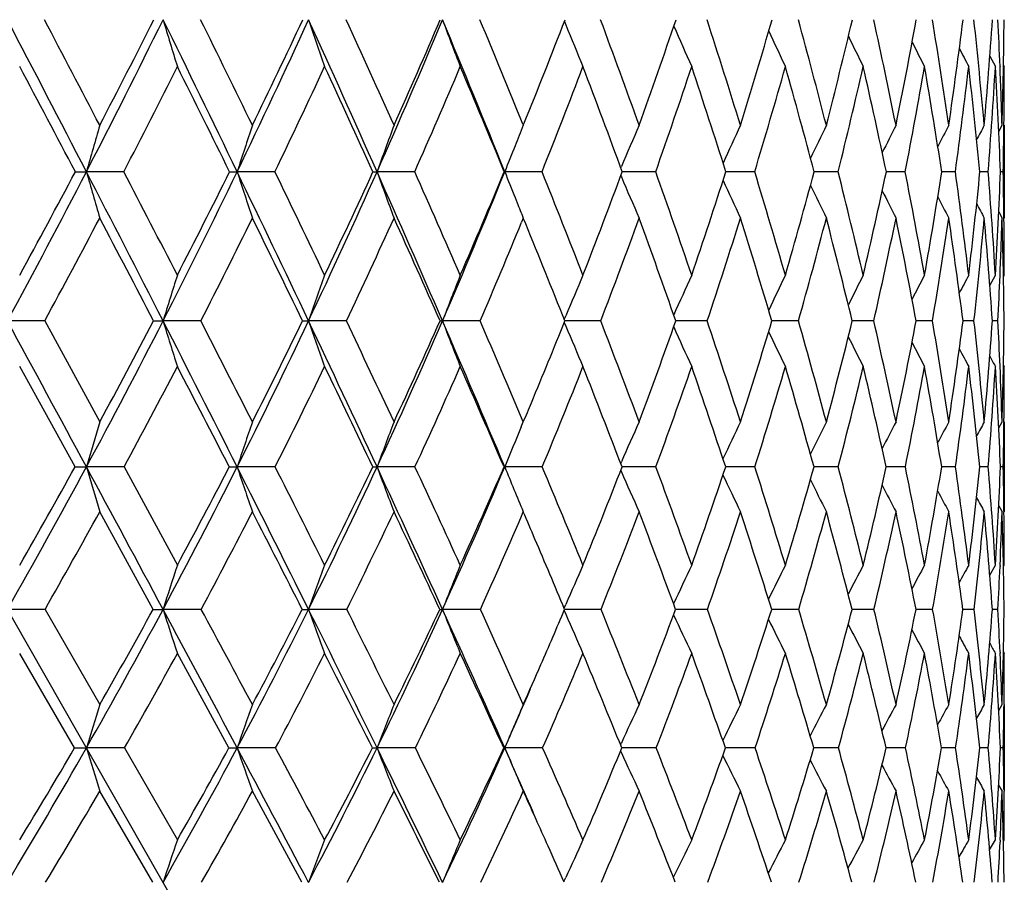
# Model space of a CAD drawing. Units: inches. Extents: x 0 to 11, y 0 to 8.5.
# Drawn here: x 3.4 to 3.6, y 1.6 to 1.8 of the extents above; entities that cross this region are included whole.
import ezdxf

# ---------------------------------------------------------------- set-up
doc = ezdxf.new("R2010")
doc.units = ezdxf.units.IN
doc.header["$LTSCALE"] = 0.605
doc.header["$MEASUREMENT"] = 0
doc.layers.get('0').update_dxf_attribs({"linetype": 'CONTINUOUS'})

msp = doc.modelspace()

# ---------------------------------------------------------------- linework, layer by layer
at = {"color": 7, "linetype": 'Continuous'}
for p, q in [((3.4932644603, 1.4773525586), (2.8956690309, 2.5255062421)), ((3.5176267937, 1.7624448455), (3.5179211832, 1.7617214912)), ((3.6067533933, 1.7551851005), (3.6079079079, 1.7529989766)), ((3.6096053039, 1.7533193333), (3.6097757398, 1.7529989766)), ((3.6088753544, 1.7530392309), (3.6088801773, 1.7529233207)), ((3.5089223497, 1.7409343777), (3.5090224392, 1.7406879397)), ((3.5090224392, 1.7406879397), (3.5091617703, 1.7410316172)), ((3.6086183286, 1.739396927), (3.6093085172, 1.7406879397)), ((3.6086184208, 1.7393968775), (3.6093085172, 1.7406879397)), ((3.6097757398, 1.7406879397), (3.6097757398, 1.7212640514)), ((3.4151851998, 1.7309636313), (3.4175047259, 1.7309612856)), ((3.4253471411, 1.7309636313), (3.4175047259, 1.7309612856)), ((3.4569865605, 1.7309636313), (3.4490816013, 1.7309612856)), ((3.4862739984, 1.7309636313), (3.4783780838, 1.7309612856)), ((3.5050338181, 1.7309636313), (3.50512886, 1.7309612856)), ((3.5129442234, 1.7309636313), (3.50512886, 1.7309612856)), ((3.529445018, 1.731789044), (3.5295564883, 1.7320501763)), ((3.5367557057, 1.7309636313), (3.5297489109, 1.7309613099)), ((3.5574928048, 1.7309636313), (3.5514523501, 1.7309613814)), ((3.5749677225, 1.7309636313), (3.5699491734, 1.7309615097)), ((3.589022203, 1.7309636313), (3.5850710027, 1.7309617124)), ((3.599528967, 1.7309636313), (3.5966808624, 1.7309620176)), ((3.6063928634, 1.7309636313), (3.6046736541, 1.7309624795)), ((3.6095517317, 1.7309636313), (3.6089769461, 1.7309631604)), ((3.5294432472, 1.730137614), (3.5295556617, 1.7298746938)), ((3.5072866763, 1.725551152), (3.5077198385, 1.7244759631)), ((3.6086159908, 1.7225522072), (3.6093085172, 1.7212640514)), ((3.6086161075, 1.7225522698), (3.6093085172, 1.7212640514)), ((3.5090224392, 1.7212640514), (3.5086665875, 1.7203949031)), ((3.5095209659, 1.7200443173), (3.5090224392, 1.7212640514)), ((3.6067441741, 1.7071324415), (3.6079079079, 1.7092885982)), ((3.6096030839, 1.7089705866), (3.6097757398, 1.7092885982)), ((3.4087639854, 1.6997037063), (3.4009500022, 1.6997011022)), ((3.4087639854, 1.6997037063), (3.420290077, 1.678545425)), ((3.4414713537, 1.6997037063), (3.4335610662, 1.6997011022)), ((3.4719672488, 1.6997037063), (3.4640322937, 1.6997011022)), ((3.4999754951, 1.6997037063), (3.4920877325, 1.6997011022)), ((3.517606288, 1.7000195372), (3.5179219038, 1.7007743292)), ((3.5176063851, 1.7000194722), (3.5179219099, 1.7007743273)), ((3.5252424454, 1.6997037063), (3.5177325361, 1.6997011019)), ((3.5475392786, 1.6997037063), (3.5409702227, 1.6997011358)), ((3.5666640708, 1.6997037063), (3.561096417, 1.6997012298)), ((3.5824436252, 1.6997037063), (3.5779278114, 1.6997013994)), ((3.591801017, 1.6997018694), (3.5913119268, 1.6997016786)), ((3.5947350395, 1.6997037063), (3.591801017, 1.6997018695)), ((3.6034270008, 1.6997037063), (3.6011276592, 1.6997020874)), ((3.6084407935, 1.6997037063), (3.6072859017, 1.6997027273)), ((3.5176048719, 1.6993861209), (3.5179209545, 1.6986306534)), ((3.4151211604, 1.6691162884), (3.4035257398, 1.690146892)), ((3.6096016879, 1.6904650558), (3.6097757398, 1.690146892)), ((3.5085887858, 1.6775051452), (3.5090224392, 1.678545425)), ((3.6086091841, 1.6772755675), (3.6093085172, 1.678545425)), ((3.6097085842, 1.6785411963), (3.6097069419, 1.6783858208)), ((3.6097757398, 1.678545425), (3.6097757398, 1.6597160996)), ((3.425409979, 1.6691162884), (3.4175053546, 1.6691130167)), ((3.425409979, 1.6691162884), (3.436549215, 1.6485334268)), ((3.4570451495, 1.6691162884), (3.4490823201, 1.6691130167)), ((3.4863278081, 1.6691162884), (3.4783788863, 1.6691130167)), ((3.5049835956, 1.6691162884), (3.5051297388, 1.6691130167)), ((3.5129927664, 1.6691162884), (3.5051297388, 1.6691130167)), ((3.5294198963, 1.6698562038), (3.5295575655, 1.6701688243)), ((3.5367985424, 1.6691162884), (3.5297042684, 1.6691130396)), ((3.5517146052, 1.6691131804), (3.5514133197, 1.6691131364)), ((3.551714605299999, 1.6691131811), (3.5514133511, 1.6691131281)), ((3.5575295474, 1.6691162884), (3.551714605299999, 1.6691131811)), ((3.574998038, 1.6691162884), (3.5699165735, 1.669113298)), ((3.5890458171, 1.6691162884), (3.5850451007, 1.6691135742)), ((3.5995456656, 1.6691162884), (3.5966618908, 1.6691139977)), ((3.6064024954, 1.6691162884), (3.6046617664, 1.6691146469)), ((3.60955421, 1.6691162884), (3.6089722387, 1.6691156141)), ((3.5294174976, 1.6683752129), (3.5295563795, 1.6680603436)), ((3.6086058135, 1.6609830203), (3.6093085172, 1.6597160996)), ((3.6086059362, 1.6609830882), (3.6093085172, 1.6597160996)), ((3.4315008773, 1.6392718002), (3.420290077, 1.6597160996)), ((3.6097078084, 1.6598855879), (3.6097097619, 1.6597203545)), ((3.6067279799, 1.6464193308), (3.6079079079, 1.6485334268)), ((3.6088921599, 1.6484919581), (3.6088829289, 1.6482728615)), ((3.6095985482, 1.6482178085), (3.6097757398, 1.6485334268)), ((3.5175769665, 1.6395072106), (3.5179221693, 1.6403048257)), ((3.4088414925, 1.6392718002), (3.4009499999, 1.6392676926)), ((3.4088414925, 1.6392718002), (3.420290077, 1.6193181917)), ((3.4415441092, 1.6392718002), (3.4335610635, 1.6392676926)), ((3.4720345938, 1.6392718002), (3.4640322907, 1.6392676926)), ((3.5000368197, 1.6392718002), (3.4920877292, 1.6392676926)), ((3.5175747481, 1.6390330878), (3.5179208029, 1.6382341278)), ((3.5252971943, 1.6392718002), (3.5176756813, 1.6392677021)), ((3.5475869559, 1.6392718002), (3.5409197053, 1.6392677857)), ((3.5667042448, 1.6392718002), (3.5610533848, 1.6392679571)), ((3.582475932, 1.6392718002), (3.5778926583, 1.6392682404)), ((3.5918151528, 1.6392690101), (3.5912849726, 1.6392686846)), ((3.5947591866, 1.6392718002), (3.5918151528, 1.6392690103)), ((3.6034427695, 1.6392718002), (3.6011091398, 1.6392693249)), ((3.6078207089, 1.639270955), (3.6072759455, 1.6392703074)), ((3.608448041, 1.6392718002), (3.6078207089, 1.639270955)), ((3.4150303557, 1.6102361831), (3.4035257398, 1.6300394262)), ((3.4473464242, 1.6102361831), (3.436549215, 1.6300394262)), ((3.6088864855, 1.630313783), (3.608896717, 1.6300819425)), ((3.6095965833, 1.6303557635), (3.6097757398, 1.6300394262)), ((3.6085959706, 1.61807141), (3.6093085172, 1.6193181917)), ((3.6085960603, 1.6180713585), (3.6093085172, 1.6193181917)), ((3.609711981, 1.6193137306), (3.6097079287, 1.6189472413)), ((3.6097757398, 1.6193181917), (3.6097757398, 1.601185397)), ((3.5293837869, 1.6108699392), (3.5295570507, 1.6112486274)), ((3.4254990548, 1.6102361831), (3.4175047286, 1.6102314935)), ((3.4254990548, 1.6102361831), (3.436549215, 1.5909627359)), ((3.4571281998, 1.6102361831), (3.4490816044, 1.6102314935)), ((3.4864040807, 1.6102361831), (3.4783780873, 1.6102314935)), ((3.5049123746, 1.6102361831), (3.5051288637, 1.6102314935)), ((3.5130615706, 1.6102361831), (3.5051288637, 1.6102314935)), ((3.5293805225, 1.6096001176), (3.5295553605, 1.6092185907)), ((3.5299559402, 1.6102315603), (3.5296390284, 1.6102315358)), ((3.5299559403, 1.6102315615), (3.5296390546, 1.6102315238)), ((3.5368592551, 1.6102361831), (3.5299559403, 1.6102315615)), ((3.5517259505, 1.610231739), (3.5513579314, 1.6102316605)), ((3.5517259507, 1.6102317399), (3.551357969, 1.6102316479)), ((3.5575816187, 1.6102361831), (3.5517259507, 1.6102317399)), ((3.5702260987, 1.6102320301), (3.5698702316, 1.6102319013)), ((3.5702260987, 1.6102320301), (3.5698702787, 1.6102318878)), ((3.5750409965, 1.6102361831), (3.5702260987, 1.6102320301)), ((3.5890792736, 1.6102361831), (3.5850083172, 1.61023228)), ((3.5995693172, 1.6102361831), (3.5966349484, 1.6102328841)), ((3.6064161279, 1.6102361831), (3.6046448786, 1.6102338133)), ((3.6095576999, 1.6102361831), (3.6089655392, 1.6102352066)), ((3.431399564, 1.5820746446), (3.420290077, 1.601185397)), ((3.4626224423, 1.5820746446), (3.4522663216, 1.601185397)), ((3.6085914414, 1.6024298391), (3.6093085172, 1.601185397)), ((3.6097090043, 1.6015731474), (3.6097137117, 1.601189831)), ((3.6067056641, 1.5888937896), (3.6079079079, 1.5909627359)), ((3.6067057074, 1.5888937641), (3.6079079079, 1.5909627359)), ((3.6089070006, 1.5909182128), (3.6088871787, 1.5904734142)), ((3.6095918162, 1.5906480473), (3.6097757398, 1.5909627359)), ((3.5175373539, 1.5822110493), (3.517922686, 1.5830648843)), ((3.5175374012, 1.5822110151), (3.5179226913, 1.5830648826))]:
    msp.add_line(p, q, dxfattribs=at)
for centre, radius, start, end in [((1.6072383723, 2.7000389864), 2.0238025622, 332.4128742414001, 333.4427313526), ((-3.4783706883, -1.8318304009), 7.761867193500001, 27.3233845076, 27.5884258987), ((-3.1066957056, -1.6601934148), 7.359859876, 27.5217352105, 27.71622758), ((1.8405358942, 2.5456547206), 1.7749805884, 332.6782249901, 333.8299245284001), ((1.8315161457, 2.5684591565), 1.79148201, 332.4799190229, 333.2753712627), ((-1.0651226141, -0.4483300729), 5.0127188753, 25.76953717590001, 26.174622479), ((4.6156187525, 2.1170140075), 1.233982138, 196.6803175211, 197.1570660158), ((-0.9009461373000001, -0.3787753653), 4.8417541671, 25.9602182581, 26.2519346179), ((2.0058151859, 2.4276530783), 1.602622039, 334.2325240003, 335.4907964572), ((2.0009125808, 2.4472420759), 1.6142014832, 334.0420596806999, 334.912762709), ((0.1513337113, 0.252092361), 3.6409171308, 23.9651139122, 24.5149809199), ((4.5355759479, 2.1253063836), 1.1311941858, 198.6897617067, 199.2158425508), ((0.2432109498, 0.2888044121), 3.5492659025, 24.1461674191, 24.5383846891), ((2.1437339092, 2.3241375395), 1.4605249539, 336.0374728401, 337.3982013643), ((2.1422830386, 2.3411549191), 1.4680679487, 335.8568053478, 336.8001247861999), ((0.8851474159, 0.6771778965), 2.8239621453, 21.9104968516, 22.6089879594), ((4.4844548645, 2.133829624), 1.0594520876, 200.4988094519, 201.0670364836), ((0.9435861315, 0.7000265904999999), 2.7684724258, 22.0852861915, 22.5750467836), ((2.2596787309, 2.2473814688), 1.3481832389, 337.9398721056, 338.9357345287), ((4.4511560421, 2.1419421176), 1.0077177317, 202.1670741452, 202.7036226842), ((1.4156587362, 0.9797656120999999), 2.2501906237, 19.7647531848, 20.364828937), ((2.3562979717, 2.1635083308), 1.250633185, 340.2397517591, 341.3137975596), ((4.4308525607, 2.1499713389), 0.9713780040000001, 203.5749011443, 204.1212692565001), ((1.7510021008, 1.1820421569), 1.888049324, 17.21062323, 17.915236377), ((2.433245881, 2.0878921412), 1.173791598, 342.7946562781, 343.9224462716001), ((1.9973308827, 1.3352774995), 1.6265030056, 14.4333015858, 15.2399888682), ((2.4915480955, 2.0187780472), 1.1161491081, 345.5726981845, 346.7430455044), ((2.1809193575, 1.455707247), 1.4347563802, 11.456654199, 12.3601061596), ((2.5314516029, 1.9545013479), 1.0770726975, 348.5499573947, 349.7489811757999), ((2.3175061457, 1.5535659085), 1.2942404119, 8.3129923447, 9.304677179199999), ((2.5526764292, 1.8933162779), 1.0565539454, 351.6940689364999, 352.9054492879), ((2.4170382809, 1.6358092598), 1.1931571671, 5.0428150435, 6.1108840113), ((2.5544265324, 1.8333081897), 1.0552231964, 354.9644898358999, 356.1700665714), ((2.4759065258, 1.7070056673), 1.1339037571, 2.3266989551, 2.8216407075), ((2.5353341964, 1.7723042695), 1.0744395907, 358.3137779006, 359.4944662629), ((4.4181863954, 2.1571505903), 0.9450444339, 204.8205180205, 205.3187408869), ((4.4107993579, 2.1634208463), 0.9264424979000001, 205.8595307963, 206.2959912217), ((4.4066980543, 2.1685316232), 0.9135992217, 206.6937634506, 207.05401868), ((4.4043497617, 2.1721857641), 0.9049680504000001, 207.3258990001, 207.5941903101), ((-3.8366699193, -2.0920744746), 8.197866980299999, 27.7973331716, 27.9715709422), ((1.8743513083, 2.5333060153), 1.7462363456, 332.6471177912001, 333.4581891895), ((-1.2014683148, -0.5638585349), 5.1844995261, 26.2718942749, 26.543786814), ((2.0365967178, 2.4160643061), 1.5769813695, 334.2504599442, 335.1360573252), ((0.088059296, 0.1867525931), 3.724662465, 24.4935540346, 24.8665963196), ((2.1720431157, 2.3131526819), 1.4374097898, 336.1072124681, 337.0643778229), ((0.8543158067000001, 0.6350655046), 2.8683268085, 22.461886708, 22.9390117738), ((2.2844855051, 2.2218933239), 1.3229220632, 338.2168386656001, 339.2409723429), ((1.3603571921, 0.9336376925), 2.3112743267, 20.1801132765, 20.7631890067), ((2.3763156813, 2.1401949716), 1.2304841893, 340.5747066254999, 341.6591296511999), ((1.7161289364, 1.1467697396), 1.9260573929, 17.6565627644, 18.3458059448), ((2.4489512414, 2.0662726356), 1.1581435689, 343.1706092566, 344.3061926944999), ((1.9755796142, 1.3065521965), 1.6498912267, 14.9061196977, 15.6994761624), ((2.5030885514, 1.9984643168), 1.1047540785, 345.9873594011, 347.1623034559999), ((2.1681916925, 1.4310515875), 1.4482732054, 11.9514341696, 12.8440071342), ((2.5388441422, 1.9351031483), 1.0698349882, 348.9997066057, 350.1995600908), ((2.3113703401, 1.53144459), 1.3007042811, 8.823612286299998, 9.8072490763), ((2.555816789, 1.8744194053), 1.0535248784, 352.1738679429, 353.3818627933), ((2.4159986851, 1.6152067757), 1.1942981631, 5.5621017762, 6.6252573692), ((2.5530831972, 1.8144539021), 1.0566134005, 355.4679430628, 356.665671557), ((2.4891824981, 1.6876797862), 1.1206306882, 2.2135737636, 3.3415436504), ((2.4973744954, 1.7078861831), 1.1124177382, 1.6897201514, 2.3203003376), ((2.5218413001, 1.7529887493), 1.0879344398, 359.3524073718, 0.0005386191999999999), ((4.9494106257, 1.2975426906), 1.5920387446, 163.8382004079, 164.2023229424), ((4.8202625654, 1.2873912037), 1.4411424821, 161.6669629738, 162.0738690228), ((4.7360960839, 1.2767582401), 1.3372191198, 159.6999674271, 160.1436934632), ((4.6741498934, 1.2686568275), 1.2571138991, 157.9455260944, 158.1569499873), ((4.6430838155, 1.2560895037), 1.2109837678, 156.4112420189, 156.8564358345), ((4.6188000628, 1.2466033897), 1.1733841169, 155.0974259714, 155.522568425), ((4.6029134521, 1.2382381993), 1.1463899043, 154.0052556737, 154.3859345214), ((4.5928076617, 1.2312082597), 1.1274042844, 153.1340247179, 153.4589498904), ((4.5860482895, 1.2260324177), 1.113919775, 152.48233475, 152.7393993092), ((4.5823194338, 1.222413788), 1.1057276848, 152.0489073336, 152.2239992779), ((2.5419452433, 1.7527854108), 1.0678294828, 358.8290425353, 359.3511251486), ((4.6844526101, 1.2645330988), 1.2682112447, 158.1572035334, 158.420965839), ((1.8813259543, 2.5244750636), 1.7290197611, 331.5091611025001, 332.6813663843001), ((1.8703631243, 2.547982731), 1.7475684405, 331.3197821631001, 332.1267175562), ((-3.043833489, -1.607565108), 7.272870823099999, 27.0482148658, 27.3250693496), ((4.6374339648, 2.0761147501), 1.267816336, 195.797751202, 196.2537142593), ((-2.6859765852, -1.4412182274), 6.885565730800001, 27.2292779703, 27.4323026386), ((2.0422045145, 2.4099861628), 1.5621709002, 332.9557687211, 334.2358634553), ((2.0353611301, 2.4302493566), 1.5757894734, 332.7725796529, 333.6554255925001), ((3.4491180929, 2.2946919896), 0.5637307052, 269.8346693577, 269.9962911131), ((-0.7674138531999999, -0.3048517085), 4.6822396846, 25.348206168, 25.77223097449999), ((4.5411924184, 2.0842556448), 1.1478340215, 197.9262284982, 198.4357172871), ((-0.6115312395, -0.2381228648), 4.519971097, 25.52126135230001, 25.8261136078), ((2.1775343914, 2.3090170816), 1.4234966861, 334.6566527497001, 336.0410771623), ((2.1741511592, 2.326656257), 1.4330563048, 334.4813488899, 335.4378630128), ((3.4784088883, 1.8947943447), 0.163833062, 269.6932056188, 269.9892270529), ((0.3788623386, 0.352983163), 3.3920232253, 23.3923266049, 23.9689034883), ((4.4802784742, 2.0927826555), 1.0652319447, 199.8564288642, 200.411966899), ((0.4648694946, 0.3879083573), 3.306460743, 23.5554155168, 23.9657957487), ((2.2910598474, 2.2190964141), 1.3085256861, 336.6134968026, 338.0966476968), ((2.2906815729, 2.2345962508), 1.3146471735, 336.4480306676, 337.4745746021), ((4.4439498998, 2.1022719869), 1.0095823799, 201.5791654331, 201.9097221532), ((1.1235672078, 0.7727748765000001), 2.5743442296, 21.3329697616, 21.8517887274), ((2.3874388671, 2.1521022147), 1.2174686469, 338.6713755836001, 339.7624437379001), ((1.5655336497, 1.03335742), 2.0910214777, 18.8598311316, 19.488631819), ((2.4659079805, 2.0775469502), 1.1395297628, 341.1454431759, 342.2932126925), ((1.8786573617, 1.2213278841), 1.7544848361, 16.1481477329, 16.8864559347), ((2.5268445765, 2.0094481227), 1.0796397204, 343.858037949, 345.0520138854001), ((2.1073644682, 1.3633507804), 1.5129436606, 13.2177310501, 14.0624034948), ((2.5704307225, 1.9463334613), 1.0372462695, 346.7892891603, 348.0161390914), ((2.2764543036, 1.4748340823), 1.3373245068, 10.0970536451, 11.0417281815), ((2.5963502273, 1.8866395238), 1.0123718987, 349.9106589512, 351.1543342430001), ((2.4008053053, 1.5655165598), 1.2100872492, 6.8235042614, 7.858279390900001), ((2.6037995681, 1.8286256066), 1.0056276774, 353.1846967942, 354.4269112423), ((2.4898409601, 1.642028263), 1.1200882343, 3.4426333678, 4.5540971643), ((2.5914360015, 1.7702869546), 1.0183005135, 356.5658056285, 357.7868804155), ((2.5394292035, 1.708990145), 1.070348102, 0.657305221, 1.176324298), ((4.4170384596, 2.1094784457), 0.9652588902, 203.1578888099, 203.7149579228), ((4.4022517006, 2.1171845768), 0.935637209, 204.5020626169, 205.0340017204), ((4.3935801149, 2.1240458765), 0.9145531684, 205.6541896459, 206.1302854027), ((4.3888486032, 2.1298629721), 0.8998734448000001, 206.598435767, 207.0046396605), ((4.4371429164, 2.0995362834), 1.0022462281, 201.9760960603, 202.1742381677), ((4.3862817365, 2.1343163463), 0.8898128828, 207.3373865407, 207.6585436476), ((4.3852004484, 2.1374290515), 0.88374538, 207.874720822, 208.09341687), ((1.912410453, 2.5135106045), 1.7033365966, 331.4599973434, 332.2823673196), ((-3.3647778701, -1.8439078383), 7.6646981448, 27.5374902578, 27.7194028492), ((2.070666245, 2.3995295649), 1.5391110676, 332.9546986668001, 333.8523074369), ((-0.8881375076000001, -0.4097937722), 4.8353399931, 25.8659188631, 26.1501825285), ((2.2038722089, 2.2989532212), 1.4025565983, 334.7065099058, 335.6768252979), ((0.3239775036, 0.2936358449), 3.465661165, 23.9358887813, 24.3264660635), ((2.3160952404, 2.2091494993), 1.288839584, 336.7168870327001, 337.7145831697999), ((2.4079696161, 2.1289282529), 1.1968844082, 338.9846400731, 340.0862929653), ((1.5173531159, 0.9907588499), 2.1442090842, 19.307160141, 19.9187649356), ((2.482363203, 2.056055713), 1.1232038215, 341.5024633799, 342.6583712633), ((1.8493243363, 1.1886036848), 1.7864460167, 16.6245389913, 17.3475796479), ((2.5393570972, 1.9892930746), 1.0673432533, 344.2572932351, 345.4563249122), ((2.0901054165, 1.3364979366), 1.5315141252, 13.718668955, 14.5504568766), ((2.5790098787, 1.9271636091), 1.0288912921, 347.2279471252, 348.456146813), ((2.2674889311, 1.4515568144), 1.3468798092, 10.6167288454, 11.5513423208), ((2.6008908772, 1.8680781449), 1.008006037, 350.384403829, 351.6251930404001), ((2.3979045689, 1.5443952462), 1.2132052161, 7.354901506300001, 8.382819766499999), ((2.6040767237, 1.8102502891), 1.0054459326, 353.6876926888, 354.9224365021), ((2.4916451236, 1.6221252054), 1.1183348893, 3.9777828679, 5.0858680346), ((2.5795331489, 1.751856053), 1.0302296734, 357.6297723321, 358.2983888802), ((2.5554491953, 1.6898284117), 1.0543280656, 0.5366650032, 1.7085729869), ((2.5614066997, 1.7092526452), 1.0483690408, 0.001964915199999999, 0.6567390497999999), ((1.0465250577, 0.7138999773), 2.6605780037, 21.7478382205, 22.2202244477), ((4.8814591698, 1.2536920021), 1.515035655, 162.4993422192, 162.8791261769), ((4.7778796509, 1.2427921972), 1.3910286214, 160.4055235791, 160.8241618241), ((4.7100519792, 1.2315889356), 1.3048240903, 158.5245375993, 158.9762440121), ((4.6642135619, 1.2210189402), 1.2426382413, 156.8630734838, 157.2893147613), ((4.6350414339, 1.2104815053), 1.1993919502, 155.425045024, 155.8612745843), ((4.6155225271, 1.2011782462), 1.1679226184, 154.2112184727, 154.6090723991), ((4.6030465943, 1.1931010403), 1.1456912628, 153.2212270799, 153.569856217), ((4.5946672229, 1.1868573963), 1.1296628637, 152.4536205342, 152.7416966285), ((4.5899777475, 1.1820830479), 1.1195583488, 151.9069461974, 152.1215819417), ((2.6002649884, 1.7510233044), 1.0094811316, 357.0859639513999, 357.6283329765), ((-8.902587684, -4.9791823578), 13.9994472701, 28.35264329, 28.4949916966), ((2.0879133486, 2.38652484), 1.5107927147, 331.6499030859999, 332.9600599435), ((2.0810396595, 2.4064448594), 1.5242799177, 331.4753639420999, 332.3767406645999), ((3.4335222359, 2.4272979955), 0.7275968944, 269.8466763144, 270.0030577559), ((-2.5711448974, -1.366487412), 6.7422552395, 26.7587731642, 27.0502615898), ((4.5516293575, 2.0441407175), 1.1699210882, 197.1223230765, 197.612583886), ((-2.3260467549, -1.2562204527), 6.480875926, 26.9257050238, 27.1356992366), ((2.2196251409, 2.2889595472), 1.3768713364, 333.2444596339, 334.6612543017), ((2.2155644936, 2.306600601), 1.3870417137, 333.0764040004, 334.0524816485), ((3.4640160981, 1.9902961128), 0.2905950111, 269.7574160669, 270.0031932317), ((-0.446101043, -0.1529097068), 4.3268128594, 24.9040812754, 25.3514701219), ((4.4787769459, 2.0526249104), 1.0743658239, 199.1774539454, 199.717809892), ((-0.343055796, -0.1101944827), 4.2225741305, 25.0629415041, 25.3802910307), ((2.3311973319, 2.2016183055), 1.2647479596, 335.0999449152001, 336.6184986194), ((2.3296322146, 2.2173401403), 1.2720446574, 334.9400779661001, 335.9877096643), ((3.4920948513, 1.7482766229), 0.0485755212, 269.4066583241, 269.9916033266), ((0.6227516255, 0.4582124215), 3.1264011002, 22.7875049277, 23.3969064423), ((4.432950376, 2.0613453081), 1.0079727404, 201.0255186661, 201.6084921214), ((0.6780624854999999, 0.4805853329), 3.0739945742, 22.9363277788, 23.3652334235), ((2.4222827554, 2.1382796883), 1.1799826604, 337.2806148739, 338.1807339968), ((1.299460645, 0.8411951416), 2.3856113637, 20.5485095969, 21.0921765405), ((2.5044189512, 2.0641125007), 1.0987420753, 339.456597793, 340.6304383895999), ((1.7141723457, 1.0838566501), 1.9340377212, 17.9077670264, 18.5677364865), ((2.5670801019, 1.9975065476), 1.0376687374, 342.0984467242, 343.3220307427001), ((2.0062152988, 1.2579915317), 1.6217613929, 15.0296706877, 15.8050883185), ((2.6135624893, 1.935893254), 0.9928680766, 344.9776154072001, 346.2381882408999), ((2.2179392307, 1.3890602248), 1.3994183131, 11.9384673316, 12.8253799623), ((2.6434996452, 1.8779105949), 0.9644203151, 348.069782938, 349.3516150562001), ((2.3729486597, 1.4917669838), 1.2393545248, 8.6678555019, 9.6586663563), ((2.6560689875, 1.8220110309), 0.9529403276999999, 351.3411720645, 352.625900076), ((2.4853997777, 1.5754024926), 1.1249158472, 5.2608082446, 6.3440373211), ((2.6499418507, 1.7663771706), 0.959663022, 354.7487393886, 356.0161140623001), ((2.5522678705, 1.6457054565), 1.0575523884, 2.4123797801, 2.9267748449), ((2.6231628142, 1.7088204173), 0.9866103195999999, 358.2415533322, 359.4705543953), ((4.4038235136, 2.069724364), 0.9604862759, 202.7282117787, 203.278012765), ((4.3866025847, 2.077969571), 0.9273037078, 204.1599122521, 204.7226487982), ((4.376386096, 2.0853903785), 0.9035031721, 205.4287880005, 205.9417187555), ((4.370880831, 2.0918889141), 0.8868648842, 206.4865192676, 206.9357612687), ((4.3682031462, 2.0972110933), 0.8755215261, 207.3354724792, 207.7062815897), ((4.3669737729, 2.1010963518), 0.8680857220999999, 207.9788204571, 208.2550513035), ((4.366572930899999, 2.103502569), 0.8639650068000001, 208.4213688101, 208.5835850098), ((2.1091270727, 2.3797744676), 1.4958729013, 331.6354897511999, 332.5470433378), ((-2.837130572, -1.5694847169), 7.0699544762, 27.2632485371, 27.4551486005), ((2.2395910687, 2.2819575554), 1.3629999477, 333.2802594366, 334.2657830852), ((-0.5484350527, -0.2457641871), 4.458108276, 25.4375831537, 25.7372596546), ((2.3500665827, 2.1944105583), 1.2518081492, 335.188869981, 336.2448954665), ((0.5751786049000001, 0.4044824675), 3.1910900934, 23.3471706262, 23.7590914863), ((2.4425938516, 2.1155082058), 1.1597497923, 337.3622417095, 338.4834540501), ((1.2422143028, 0.7913131297), 2.4501323708, 20.9938443343, 21.5215472164), ((2.5183422571, 2.0438949523), 1.0852245169, 339.7970412964, 340.9757913336), ((1.6809196409, 1.0474352164), 1.971100685, 18.3848380119, 19.0302556384), ((2.5778373414, 1.9783131242), 1.0273263852, 342.4839859654, 343.7098828441), ((1.9870974501, 1.2291356516), 1.6428334854, 15.5344756567, 16.297186568), ((2.6210883356, 1.9174811521), 0.9857123444, 345.4061875573999, 346.6658692123), ((2.2079087553, 1.3646787966), 1.410385852, 12.4656370894, 13.3421315477), ((2.6476451264, 1.8599993611), 0.9605579669, 348.5378214386001, 349.8150111584999), ((2.3692060927, 1.4700773215), 1.2434890978, 9.2106636811, 10.1937559789), ((2.656596333, 1.8042671294), 0.9525855309000001, 351.8434727894, 353.1194101077999), ((2.4863054615, 1.5552939413), 1.1241337694, 5.811350407999999, 6.8898897567), ((2.6465072552, 1.7483966819), 0.9631636689, 355.2785001958999, 356.5327751976), ((2.5688267646, 1.6270167528), 1.0409971359, 2.3177621014, 3.4767735439), ((2.577768999, 1.6467917793), 1.0320281351, 1.7631661394, 2.4117147625), ((2.6064802435, 1.690134555), 1.0032954964, 359.3379144674, 0.0007045374), ((2.4352343043, 2.1328713855), 1.1659472704, 337.0664974771, 337.2799532273), ((4.957102223500001, 1.2197063258), 1.6038469043, 163.3761894859, 163.7275312529), ((4.828959733600001, 1.2085755228), 1.4547015018, 161.1513338583, 161.5434406519), ((4.7457353207, 1.1969167948), 1.3524650102, 159.1384059754, 159.5654315433), ((4.692155625, 1.18475652), 1.2820419925, 157.3968106256, 157.8024741818), ((4.6543252564, 1.174240127), 1.22924678, 155.7791117493, 156.2065234001), ((4.6307544647, 1.1638072203), 1.193002491, 154.4394640426, 154.8502666809), ((4.6153977487, 1.1546351395), 1.1670989318, 153.3268923818, 153.6946851603), ((4.6057092048, 1.146931102), 1.1490003354, 152.4401111321, 152.7540786506), ((4.5992185254, 1.1412635357), 1.136139957, 151.7772183124, 152.0257403156), ((4.5956721118, 1.1373047719), 1.1283747637, 151.3365461371, 151.5059764833), ((2.6304764062, 1.6898843449), 0.9792980434999999, 358.784832457, 359.3272405725), ((2.1352515641, 2.360871457), 1.4569504189, 330.3115417757001, 331.6537434769), ((2.1287923274, 2.3802161415), 1.4697975602, 330.1446583133999, 331.0655931429), ((3.4175135195, 2.543782335), 0.8746693182999999, 269.8432867789, 269.9994651576), ((-7.9776642722, -4.480318977300001), 12.9485676688, 28.2036708619, 28.35362969), ((4.5678516972, 2.0049004677), 1.1983530031, 196.2725869464, 196.7411876916), ((2.262910655, 2.2670307475), 1.3283481592, 331.7974982184, 333.2485366559999), ((2.2590190165, 2.2842662353), 1.3381829367, 331.6359831516, 332.6328639165), ((3.4490956622, 2.0923522564), 0.4232392399, 269.7747077809, 269.9981938294), ((-2.0982035837, -1.1282726985), 6.212708567000001, 26.4530537093, 26.7608990023), ((4.4803061232, 2.0132895295), 1.0871430467, 198.4567104346, 198.9796157632), ((-1.9060814049, -1.0433801251), 6.010055177100001, 26.6091346517, 26.82881465199999), ((2.3721038907, 2.182526638), 1.219605638, 333.5486216443, 335.1043521546), ((2.3705107191, 2.1979622354), 1.2268051263, 333.3939584907, 334.4641503067), ((3.4783975104, 1.7987555221), 0.1296425068, 269.5928626999, 269.9917690274), ((-0.1259989095, -0.004555755), 3.9740038314, 24.4339613017, 24.9074842632), ((4.425709825, 2.0220764776), 1.0109496091, 200.4347538092, 201.0041548414), ((-0.0455888882, 0.0285061503), 3.8943596618, 24.5818808473, 24.9153331733), ((2.4647735957, 2.1059625572), 1.128352084, 335.5683464248, 337.2222777911), ((2.4652898991, 2.1198607254), 1.1331961569, 335.4222689485, 336.5615414346), ((4.391871689599999, 2.030943729), 0.9577226904, 202.1976750064, 202.8061755822), ((0.9080082153, 0.5775091321), 2.8244558229, 22.28393257010001, 22.7359035261), ((2.5445167986, 2.0488069167), 1.0558216154, 337.7213789596, 338.9233684413001), ((1.4859519519, 0.9107413137), 2.1865736531, 19.7197205896, 20.2937032806), ((2.6087223154, 1.9837589916), 0.9938150494, 340.2868199011, 341.5425164346), ((1.8698747466, 1.1338292991), 1.7705114762, 16.9004247278, 17.5978824522), ((2.6579412212, 1.9236639365), 0.9468341996999999, 343.1073532171, 344.4047016397), ((2.1386482424, 1.2932280813), 1.484719731, 13.845703007, 14.6652443977), ((2.6891124712, 1.8679859981), 0.9177393134, 346.165215513, 347.4849996508), ((2.3319800483, 1.4128696916), 1.282917248, 10.584978112, 11.521605204), ((2.7094074393, 1.8135071292), 0.898927038, 349.4249732214, 350.7567804401), ((2.4719944451, 1.5065839744), 1.1392052089, 7.1578841388, 8.2024741312), ((2.7095445304, 1.7604812993), 0.8997681565000001, 352.8528194908, 354.1719792082), ((2.5719668617, 1.5831120899), 1.0380047218, 3.6135216538, 4.752707834100001), ((2.6903166743, 1.7063018765), 0.9194078886, 356.3976053242, 357.6820314657), ((2.6281732851, 1.6481695332), 0.9816044449, 0.6838767217000001, 1.2227448435), ((4.3709362608, 2.0393585461), 0.9196643191, 203.8117116968, 204.3811912803), ((4.359000384100001, 2.0473625651), 0.8930132132999999, 205.1799843748, 205.7272864755), ((4.3525376862, 2.0545094792), 0.874255261, 206.3552035326, 206.8448938991), ((4.349491770899999, 2.0605891143), 0.861369725, 207.3176965683, 207.7354770017), ((4.3482691759, 2.065322636), 0.8527592997, 208.0706625725, 208.4010364192), ((4.3480470951, 2.0686260561), 0.8476255477, 208.6183040713, 208.8434552703), ((2.1547318972, 2.3549871794), 1.4439665443, 330.2867683492, 331.2165308979999), ((2.2813830563, 2.2607634251), 1.3161403834, 331.8223011115001, 332.8272944778), ((-2.3521315212, -1.3201603626), 6.5246224449, 26.9735461274, 27.1751720952), ((2.3896951276, 2.1759383814), 1.2080851541, 333.6259726228, 334.7032738173), ((-0.2226010285, -0.0914259036), 4.097569175, 24.9844204991, 25.3002102731), ((2.4815127546, 2.0991273789), 1.117523344, 335.7011995257, 336.8461787706), ((0.7505620601999999, 0.4799804659), 3.0001466344, 23.0363429152, 23.1553795092), ((2.5578696856, 2.0291970515), 1.0430521015, 338.0479176419, 339.2537041551), ((1.438211282, 0.8658740932), 2.2404314152, 20.1940263047, 20.7521121855), ((2.6192001999, 1.9651010858), 0.9839038022, 340.66082047, 341.9178108516), ((1.8429381333, 1.1006435957), 1.8005678248, 17.4061684645, 18.0892379865), ((2.6654581005, 1.9057626505), 0.9398201881, 343.5274979608, 344.8230026869), ((2.123952013, 1.2665554029), 1.5009542056, 14.3780989713, 15.1852358209), ((2.6961701413, 1.8499827329), 0.9110088099, 346.6267291496, 347.9448750403), ((2.3251602942, 1.3900015351), 1.2904297496, 11.1377471226, 12.0644256903), ((2.7104347353, 1.7963594874), 0.8981682897, 349.9272873444999, 351.2492909165), ((2.4706424839, 1.485957703), 1.1408158027, 7.723341008300001, 8.760855932999998), ((2.7068647833, 1.7432050381), 0.9025819649, 353.3876640192, 354.6925465203), ((2.5746791624, 1.5637531555), 1.0353547279, 4.1828615779, 5.3181527705), ((2.674561458, 1.6887502018), 0.9351978634999999, 357.5327746514, 358.2209124551999), ((2.6462564872, 1.6296506188), 0.9635212222, 0.5721329559999999, 1.7881337574), ((2.6541950973, 1.6484912887), 0.9555806434999999, 0.0025265634, 0.6733004584000001), ((0.8399156762000001, 0.5178835863), 2.9030863037, 22.7228856692, 23.0380165152), ((4.885844147699999, 1.1760285807), 1.524374177, 161.9427916154, 162.3087205365), ((4.7838585417, 1.1639875757), 1.4027945404, 159.7928875373, 160.1956410206), ((4.7174101197, 1.1516113422), 1.3187962985, 157.8644093209, 158.2983308938), ((4.6727890551, 1.1398872324), 1.2586243707, 156.1634632878, 156.5723399222), ((4.644711961100001, 1.1282084161), 1.2172347342, 154.6932223129, 155.1146101695), ((4.6260590587, 1.1178981651), 1.1873130973, 153.4536848989, 153.8378821242), ((4.6142898652, 1.1089439289), 1.1663797735, 152.4437607039, 152.7803987868), ((4.6064653576, 1.1019925654), 1.1513835036, 151.6613621093, 151.939600513), ((4.6021684958, 1.0966906652), 1.1420266168, 151.1045032898, 151.3119596606), ((2.6987095096, 1.6877370155), 0.9110285793999999, 356.9505196612999, 357.5172708676), ((2.3086192038, 2.2423765831), 1.2764147137, 330.3137267263, 331.8031506514999), ((2.3026846341, 2.2603634326), 1.2884024709, 330.1619284296, 331.1797493412), ((3.4336339715, 2.1924967538), 0.5532290659, 269.7790831998, 269.9924492034), ((-7.040902736900001, -3.9782491564), 11.8857430334, 28.0462107069, 28.2049223112), ((4.485243040199999, 1.974708821), 1.1038821181, 197.6904367974, 198.1939060512), ((-6.0358940786, -3.4663541794), 10.7651870048, 28.1913946715, 28.3119558151), ((2.4149367014, 2.1610779688), 1.1717028291, 331.9576067159999, 333.5546800733), ((2.4115904506, 2.1770663628), 1.1807155843, 331.8110052996, 332.9040560127), ((3.464089233, 1.8682069677), 0.2289392822, 269.656488186, 269.9857492649001), ((-1.6216140921, -0.8914388787), 5.6805171314, 26.1290755073, 26.4557407714), ((4.420017107300001, 1.9835085001), 1.0160751464, 199.8034536777, 200.3575118067), ((-1.3784103067, -0.7794060225), 5.420038573899999, 26.2677101914, 26.5031711812), ((2.5062171052, 2.0869986655), 1.0827760209, 333.8757449397, 335.5749307172), ((2.5052173704, 2.1012821436), 1.0891571607, 333.7358013529001, 334.9005515975), ((3.4921289087, 1.6829363639), 0.04366869070000001, 269.212284289, 269.9459702025), ((0.1950422108, 0.1410068487), 3.6215044812, 23.9346587836, 24.4382482106), ((4.3798225839, 1.992553167), 0.9554495270000001, 201.7007170554, 202.297571582), ((0.2972292081, 0.1849656901), 3.5175251042, 24.0650278647, 24.4214814898), ((2.5775353662, 2.0350977014), 1.0200695695, 336.4597129421, 337.1675181275), ((4.3551527168, 2.0013359363), 0.9125788739, 203.4460508904, 204.0080578725999), ((1.1610307988, 0.6808410299), 2.5511458466, 21.584003886, 22.0667422006), ((2.6501958878, 1.9685644953), 0.9496447884999999, 338.4221428914, 339.7111246343), ((4.3412161393, 2.0099150794), 0.882831969, 204.9067440849, 205.4861012252), ((1.6852302678, 0.9818221201999999), 1.9749968393, 18.8313331307, 19.4440650003), ((2.7019875837, 1.9099351625), 0.9006968259, 341.1762585586001, 342.5120987241999), ((2.0328770495, 1.1830174655), 1.6002480692, 15.8217611873, 16.5657081056), ((2.7395673434, 1.8552140279), 0.8656915654999999, 344.1872661515, 345.5553414129001), ((2.2751902293, 1.3265585839), 1.3441672009, 12.579848818, 13.4528194917), ((2.7621351901, 1.8032560125), 0.8452107509000001, 347.4305051727, 348.8127668005), ((2.4481758448, 1.434277009), 1.1647644501, 9.141066674400001, 10.136669679), ((2.768460676, 1.7526523379), 0.8403327137000001, 350.8703931232001, 352.2458101211), ((2.5719666801, 1.5188501807), 1.0384817233, 5.5517690053, 6.6589594073), ((2.7567821137, 1.7016389317), 0.8527775835, 354.4604697834, 355.8059796599001), ((2.6450885065, 1.5876310319), 0.9647426401000001, 2.535743646, 3.068396403), ((2.7246211205, 1.647972286), 0.8851513131000001, 358.1448984776001, 359.4368091210001), ((4.3336327887, 2.0176993569), 0.8618221631999999, 206.20393472, 206.73177008), ((4.3301572717, 2.0245364133), 0.8473620931999999, 207.2841982057, 207.7464008606), ((4.3290211084, 2.0301654773), 0.8376932062000001, 208.1506251306, 208.5321791966), ((4.3290140115, 2.0343687904), 0.8316035666, 208.8070344819, 209.091415626), ((4.329360551000001, 2.0369898063), 0.8283130617, 209.2587855129, 209.4260764008), ((2.3278578254, 2.2357018564), 1.263338267, 330.3243392876, 331.3528440270001), ((2.4332876616, 2.1541629927), 1.1593557788, 332.0200226751, 333.1226757488), ((-1.8557111074, -1.0682409251), 5.9679385373, 26.6674314365, 26.8803850579), ((2.523732262, 2.0799065026), 1.0711336236, 333.9930816278, 335.1659456648), ((0.1091580241, 0.0624344521), 3.7318678711, 24.5037346045, 24.8383173346), ((2.6000849681, 2.0120208172), 0.9974753976, 336.2465660111, 337.4835801213999), ((1.0692133243, 0.6131558257999999), 2.6547830879, 22.0600933081, 22.522009392), ((2.6626869257, 1.9496720905), 0.9377600955, 338.7791053595001, 340.0715170307), ((1.6359249109, 0.9378829767), 2.0300119791, 19.3420228036, 19.9354802801), ((2.7114367011, 1.8919915399), 0.8918224614, 341.5829060894, 342.9187965343), ((2.0057414882, 1.1509899281), 1.6301563807, 16.3628352341, 17.0896224112), ((2.7487008906, 1.8372373932), 0.8569524608, 344.6393702611, 346.0081030630001), ((2.2610197371, 1.3010257964), 1.3596172705, 13.1454932725, 14.0040149193), ((2.7650069369, 1.7864634758), 0.8427047376000001, 347.9291519659, 349.3026353394999), ((2.442294597, 1.4124263012), 1.1711667923, 9.7238595051, 10.7082922738), ((2.7676030775, 1.7359454211), 0.84140991, 351.4076638280001, 352.7691558945), ((2.5718059598, 1.4990756673), 1.0388038453, 6.142879161900001, 7.242648865700001), ((2.7517294179, 1.6845776142), 0.8579137606, 355.0288722022, 356.3552088145), ((2.6627583007, 1.5696299052), 0.9470781859, 2.4573280155, 3.6571024123), ((2.67432669, 1.588937352), 0.9354752870999999, 1.8610860746, 2.5208277962), ((2.7045760415, 1.6300254652), 0.9051996984, 359.3219643902, 0.0008836786000000001), ((2.5915314262, 2.0289936974), 1.0048003677, 335.9384171629001, 336.4600599824), ((2.593668577, 2.0147358382), 0.9971878555, 336.0684426823, 336.8480388278001), ((4.9577157876, 1.1430803709), 1.609496902, 162.7889457016, 163.1272753892), ((4.8318756194, 1.1306895742), 1.4635845518, 160.4969244926, 160.873862629), ((4.7505796953, 1.1177110922), 1.3642115955, 158.4267698103, 158.8365757039), ((4.6976722031, 1.1046140009), 1.2953025381, 156.5866235394, 157.023905949), ((4.6621961232, 1.0924265211), 1.2458120487, 154.9802713373, 155.3891506914), ((4.639869071000001, 1.080753752), 1.2116325032, 153.6089743672, 154.0053951197), ((4.6254565494, 1.0705181077), 1.1873926325, 152.4715351532, 152.8263919954), ((4.6165123695, 1.0619184542), 1.1706441863, 151.5658858342, 151.8688603748), ((4.6105634548, 1.0555709096), 1.1587907608, 150.8894551626, 151.1294264361), ((4.6073759408, 1.0511431288), 1.1517047584, 150.4400507007, 150.6038523479), ((2.7317686428, 1.6297311484), 0.878005514, 358.7277175252, 359.2962596528), ((2.3600482662, 2.2128909542), 1.2171329408, 328.7827207693001, 330.3205701283), ((2.3532876961, 2.2309362754), 1.2298642526, 328.6435221957, 329.6892292211), ((3.4175323105, 2.2775607009), 0.6673292078999999, 269.7851858083, 269.9976318709), ((4.4965108969, 1.9375122225), 1.1275491061, 196.8734335607, 197.3544038834), ((2.4627871777, 2.1354288953), 1.1174117446, 330.3160380012, 331.9648970485), ((2.4584306777, 2.1515771936), 1.1273883285, 330.1805650131, 331.3033231214001), ((3.4491093829, 1.9415243211), 0.3312928288, 269.6951018395, 269.99519581), ((-6.0665386202, -3.4594849904), 10.7818854328, 27.8782869458, 28.0477250393), ((4.418063661000001, 1.946282154), 1.0256004448, 199.1269514258, 199.6627224579), ((-5.180652303, -3.0082493846), 9.794981416699999, 28.0049482215, 28.1327160146), ((2.5520185199, 2.0643790834), 1.0316937925, 332.128304046, 333.8836058705), ((2.5498563921, 2.0788788885), 1.0392107939, 331.9977372242, 333.1946940434), ((3.478406058, 1.7185341106), 0.1083026207, 269.46659675, 269.9852025339), ((-1.128986402, -0.6501173034000001), 5.131957153, 25.78263077780001, 26.1323261874), ((4.3700969652, 1.9554680362), 0.9562169354000001, 201.1643354683, 201.7467319891), ((-0.9190986856000001, -0.5530714904999999), 4.9079888666, 25.9028020274, 26.1531950337), ((2.6285673803, 1.9990380257), 0.9589215576000001, 334.225463858, 336.0799000486), ((2.6284515167, 2.0121095363), 0.9642021714, 334.1012176063999, 335.3676772406), ((0.4329325948, 0.2466076557), 3.361228925, 23.6555437104, 23.9345015404), ((4.3412227726, 1.9647378674), 0.9081452492000001, 202.9770929978, 203.5984439093), ((0.611402294, 0.3249096906), 3.1735927196, 23.5115350256, 23.8915505135), ((2.6945674518, 1.9506361901), 0.9017870476000001, 336.4939925133, 337.8227754739), ((4.3243084128, 1.9736499091), 0.8743240818000001, 204.633662467, 205.2141542756), ((1.3987456266, 0.7745178718000001), 2.2956382521, 20.8333165344, 21.34889411), ((2.7481348701, 1.8938105887), 0.8518123657, 339.1738535871, 340.5546785657), ((1.8750467195, 1.0461969612), 1.7745602077, 17.8777079318, 18.5327903044), ((2.7887198511, 1.8408800448), 0.8144903277, 342.1311697453, 343.5501683039), ((2.1894436842, 1.22703514), 1.4376101528, 14.6638509167, 15.4593248728), ((2.8155330677, 1.7909105689), 0.7904028906, 345.3466975878, 346.7862104051999), ((2.4070783971, 1.3556530062), 1.2091065569, 11.2222076215, 12.1548663171), ((2.8273930426, 1.7427111747), 0.7805661868000001, 348.7898477744999, 350.2286615605999), ((2.5608970522, 1.4520934122), 1.0506422846, 7.5953327786, 8.6570677137), ((2.8226344353, 1.6947468609), 0.7865639163, 352.4179293425, 353.8320713979), ((2.6693381669, 1.5280111566), 0.9406785105, 3.837184984899999, 5.0146431157), ((2.7989389243, 1.6450225143), 0.8107732581, 356.1768635287001, 357.5409623472), ((2.7302836752, 1.5905463687), 0.8794944567, 0.7183722757, 1.2828250598), ((4.3154030688, 1.9820949933), 0.8509104111, 206.030196772, 206.5929762344), ((4.311337545, 1.9896804862), 0.8347520120999999, 207.2328934028, 207.7362289758), ((4.3101407693, 1.9961634632), 0.8239005673, 208.216836173, 208.6462330367), ((4.310445143, 2.0013276733), 0.8169951312999999, 208.9860320654, 209.325672261), ((4.3111999736, 2.0049242895), 0.8129629479, 209.5453418948, 209.7770567493), ((2.37619746, 2.2079718217), 1.2076088597, 328.7820725424, 329.8364949766), ((2.4784170173, 2.130009097), 1.1081682965, 330.3664727846, 331.4969706915), ((2.5671385725, 2.0585538269), 1.0227586875, 332.2330411221, 333.4363993986), ((-1.3292691868, -0.8046534265), 5.3791941889, 26.3399527524, 26.5673144203), ((2.6431257726, 1.9929030927), 0.9503787616, 334.3877438502, 335.658770709), ((0.3971167271, 0.1932149858), 3.4156021196, 24.1321802502, 24.3442007786), ((2.7066361946, 1.9324262421), 0.8905471543000001, 336.8330524506, 338.1639438861), ((1.3222675093, 0.7149258838), 2.382030426, 21.3483700996, 21.8427520212), ((2.7575222725, 1.8764571103), 0.8431879368999999, 339.5658697861999, 340.9456186498), ((1.8351199943, 1.007045428), 1.8191504847, 18.4270914149, 19.0627193505), ((2.7952771449, 1.8242083569), 0.8085870121, 342.5752549962, 343.9892245400999), ((2.1685220989, 1.1980512714), 1.4607080775, 15.2423386097, 16.0207470874), ((2.8190345193, 1.774695716), 0.787408958, 345.8402398344001, 347.2700542697), ((2.3972568734, 1.3321411205), 1.2198706107, 11.8227831727, 12.7414265026), ((2.8275215625, 1.7266610512), 0.7807747845, 349.3281839589, 350.7520883253), ((2.5581801123, 1.4316174746), 1.0537013392, 8.209277471, 9.260647580300002), ((2.8189533968, 1.6784809551), 0.7904121895999999, 352.9942087559, 354.3879932340001), ((2.6715436495, 1.5091808867), 0.9385538279000001, 4.4544220977, 5.6256225053), ((2.7808830825, 1.6284039085), 0.8288724559999999, 357.4079086857001, 358.118183038), ((2.7493956856, 1.5727585879), 0.860382567, 0.6203997882000001, 1.8933817599), ((2.7590319461, 1.5909166425), 0.8507437949, 0.0031042913, 0.6918941431000001), ((4.893035171, 1.0966600028), 1.5380788445, 161.2537965203, 161.6032912198), ((4.7929573119, 1.0830802044), 1.4195180507, 159.0357610584, 159.4196830581), ((4.728181216, 1.0691223368), 1.3382979312, 157.0499543809, 157.4628076991), ((4.684930258600001, 1.0558952705), 1.2805524106, 155.3016361995, 155.6899891703), ((4.6582442177, 1.042661836), 1.2415802787, 153.7930081676, 154.1985289909), ((4.6405291165, 1.0310646445), 1.2134958929, 152.5229904732, 152.8912933345), ((4.629533968500001, 1.0209883819), 1.1941167462, 151.4895664566, 151.8123125127), ((4.622213300799999, 1.0131915743), 1.1802383084, 150.6897987153, 150.9567198904), ((4.618298917, 1.0072459199), 1.1717234247, 150.1210343807, 150.3202839714), ((2.8074038693, 1.6272296428), 0.802325692, 356.7736810661, 357.3742406827), ((0.5101900581000001, 0.2438616286), 3.2917043371, 23.9877348665, 24.1323349235)]:
    msp.add_arc(centre, radius, start, end, dxfattribs=at)

doc.saveas('drawing.dxf')
